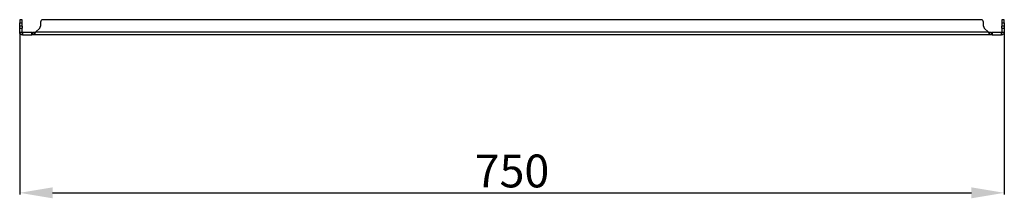
# Model space of a CAD drawing. Units: millimetres. Extents: x 680 to 5200, y 306 to 5753.
# Drawn here: x 1789 to 2539, y 3793 to 3929 of the extents above; entities that cross this region are included whole.
import ezdxf

# ---------------------------------------------------------------- set-up
doc = ezdxf.new("R2010")
doc.units = ezdxf.units.MM
doc.layers.add('2', color=7, linetype='Continuous')
doc.styles.get("Standard").update_dxf_attribs({"font": 'arial.ttf'})
doc.dimstyles.new('ISO-25', dxfattribs={"dimtxt": 2.5, "dimasz": 2.5, "dimexe": 1.25, "dimexo": 0.625, "dimtad": 1, "dimtxsty": 'Standard', "dimcen": 2.5, "dimadec": 0, "dimazin": 0, "dimtfac": 1, "dimtmove": 0, "dimatfit": 3, "dimfxl": 1, "dimarcsym": 0})

# ---------------------------------------------------------------- blocks, each defined once
blk = doc.blocks.new('*D2')
at = {"layer": '2', "color": 0, "linetype": 'ByBlock', "lineweight": -2, "transparency": 16777216}
for p, q in [((1789.05, 3918.32), (1789.05, 3795.56)), ((2539.05, 3918.32), (2539.05, 3795.56)), ((1814.05, 3796.81), (2514.05, 3796.81))]:
    blk.add_line(p, q, dxfattribs=at)
at = {"layer": '2', "color": 0, "linetype": 'ByBlock', "transparency": 16777216}
for points in [[(1814.05, 3800.98), (1814.05, 3792.65), (1789.05, 3796.81)], [(2514.05, 3800.98), (2514.05, 3792.65), (2539.05, 3796.81)]]:
    blk.add_solid(points, dxfattribs=at)
at = {"layer": 'Defpoints', "color": 0, "linetype": 'ByBlock', "transparency": 16777216}
for p in [(1789.05, 3918.95), (2539.05, 3918.95), (2539.05, 3796.81)]:
    blk.add_point(p, dxfattribs=at)
at = {"layer": '2', "color": 0, "linetype": 'ByBlock', "transparency": 16777216, "insert": (2164.05, 3810.2), "char_height": 25, "attachment_point": 5}
blk.add_mtext('750', dxfattribs=at)

msp = doc.modelspace()

# ---------------------------------------------------------------- linework, layer by layer
at = {"color": 7, "linetype": 'Continuous'}
for p, q in [((1790.85, 3928.55), (1789.05, 3928.55)), ((1789.05, 3928.55), (1789.05, 3926.05)), ((1789.05, 3926.05), (1790.85, 3926.05)), ((1789.05, 3923.55), (1789.05, 3926.05)), ((1790.85, 3923.55), (1789.05, 3923.55)), ((1789.05, 3922.13), (1789.05, 3923.55)), ((1790.85, 3926.05), (1790.85, 3928.55)), ((1790.85, 3923.55), (1790.85, 3926.05)), ((1790.85, 3923.55), (1790.85, 3922.13)), ((1804.92, 3926.05), (1804.92, 3923.55)), ((2522.13, 3928.55), (1805.97, 3928.55)), ((2523.18, 3923.55), (2523.18, 3926.05)), ((2539.05, 3928.55), (2537.25, 3928.55)), ((2537.25, 3928.55), (2537.25, 3926.05)), ((2537.25, 3926.05), (2539.05, 3926.05)), ((2537.25, 3926.05), (2537.25, 3923.55)), ((2539.05, 3923.55), (2537.25, 3923.55)), ((2537.25, 3922.13), (2537.25, 3923.55)), ((2539.05, 3926.05), (2539.05, 3928.55)), ((2539.05, 3926.05), (2539.05, 3923.55)), ((2539.05, 3923.55), (2539.05, 3922.13)), ((1789.05, 3922.13), (1790.85, 3922.13)), ((1789.05, 3918.95), (1789.05, 3922.13)), ((1789.05, 3918.95), (1790.85, 3918.95)), ((1790.85, 3918.95), (1790.85, 3922.13)), ((1790.95, 3918.85), (1790.95, 3917.05)), ((1790.95, 3918.85), (1791.08, 3918.85)), ((1791.08, 3917.05), (1790.95, 3917.05)), ((1791.08, 3918.85), (1791.08, 3917.05)), ((1798.36, 3918.85), (1791.08, 3918.85)), ((1791.08, 3917.05), (1798.36, 3917.05)), ((1798.36, 3917.05), (1798.36, 3918.85)), ((1798.36, 3918.85), (1798.91, 3918.85)), ((1798.91, 3917.05), (1798.36, 3917.05)), ((1798.91, 3918.85), (1798.91, 3917.05)), ((2529.19, 3917.05), (1798.91, 3917.05)), ((1804.33, 3922.13), (1801.15, 3918.95)), ((2526.95, 3918.95), (1801.15, 3918.95)), ((2526.95, 3918.95), (2523.76, 3922.13)), ((2529.19, 3918.85), (2529.19, 3917.05)), ((2529.19, 3918.85), (2529.74, 3918.85)), ((2529.74, 3917.05), (2529.19, 3917.05)), ((2529.74, 3918.85), (2529.74, 3917.05)), ((2537.02, 3918.85), (2529.74, 3918.85)), ((2529.74, 3917.05), (2537.02, 3917.05)), ((2537.02, 3917.05), (2537.02, 3918.85)), ((2537.02, 3918.85), (2537.15, 3918.85)), ((2537.15, 3917.05), (2537.02, 3917.05)), ((2537.15, 3917.05), (2537.15, 3918.85)), ((2537.25, 3922.13), (2539.05, 3922.13)), ((2537.25, 3922.13), (2537.25, 3918.95)), ((2537.25, 3918.95), (2539.05, 3918.95)), ((2539.05, 3922.13), (2539.05, 3918.95))]:
    msp.add_line(p, q, dxfattribs=at)
for centre, radius, start, end in [((1802.92, 3923.55), 2, 315, 0), ((1808.42, 3926.05), 3.5, 134.41531, 180), ((2519.68, 3926.05), 3.5, 0, 45.58469), ((2525.18, 3923.55), 2, 180, 225)]:
    msp.add_arc(centre, radius, start, end, dxfattribs=at)
for points, knots in [([(1790.95, 3917.05), (1790.89, 3917.05), (1790.83, 3917.05), (1790.77, 3917.06), (1790.73, 3917.06), (1790.7, 3917.06), (1790.67, 3917.07), (1790.64, 3917.07), (1790.61, 3917.08), (1790.58, 3917.08), (1790.55, 3917.09), (1790.52, 3917.1), (1790.49, 3917.1), (1790.46, 3917.11), (1790.44, 3917.12), (1790.41, 3917.13), (1790.38, 3917.14), (1790.35, 3917.15), (1790.32, 3917.16), (1790.29, 3917.17), (1790.26, 3917.18), (1790.23, 3917.19), (1790.2, 3917.2), (1790.18, 3917.21), (1790.15, 3917.23), (1790.12, 3917.24), (1790.09, 3917.25), (1790.07, 3917.27), (1790.04, 3917.28), (1790.01, 3917.29), (1789.99, 3917.31), (1789.96, 3917.33), (1789.93, 3917.34), (1789.91, 3917.36), (1789.88, 3917.38), (1789.86, 3917.39), (1789.83, 3917.41), (1789.81, 3917.43), (1789.78, 3917.45), (1789.76, 3917.47), (1789.74, 3917.49), (1789.71, 3917.51), (1789.69, 3917.53), (1789.67, 3917.55), (1789.64, 3917.57), (1789.62, 3917.59), (1789.6, 3917.61), (1789.58, 3917.63), (1789.56, 3917.65), (1789.54, 3917.68), (1789.52, 3917.7), (1789.5, 3917.72), (1789.48, 3917.75), (1789.46, 3917.77), (1789.44, 3917.79), (1789.42, 3917.82), (1789.4, 3917.84), (1789.39, 3917.87), (1789.37, 3917.89), (1789.35, 3917.92), (1789.34, 3917.94), (1789.32, 3917.97), (1789.3, 3918), (1789.29, 3918.02), (1789.27, 3918.05), (1789.26, 3918.08), (1789.25, 3918.1), (1789.23, 3918.13), (1789.22, 3918.16), (1789.21, 3918.19), (1789.2, 3918.22), (1789.18, 3918.24), (1789.17, 3918.27), (1789.16, 3918.3), (1789.15, 3918.33), (1789.14, 3918.36), (1789.13, 3918.39), (1789.12, 3918.42), (1789.12, 3918.45), (1789.11, 3918.48), (1789.1, 3918.51), (1789.09, 3918.54), (1789.09, 3918.57), (1789.08, 3918.6), (1789.08, 3918.63), (1789.07, 3918.66), (1789.07, 3918.69), (1789.06, 3918.72), (1789.06, 3918.75), (1789.06, 3918.78), (1789.05, 3918.81), (1789.05, 3918.85), (1789.05, 3918.9), (1789.05, 3918.95)], [0, 0, 0, 0, 0.00022936, 0.00022936, 0.00022936, 0.000343912, 0.000343912, 0.000343912, 0.000458464, 0.000458464, 0.000458464, 0.000573016, 0.000573016, 0.000573016, 0.000687567, 0.000687567, 0.000687567, 0.000802119, 0.000802119, 0.000802119, 0.000916671, 0.000916671, 0.000916671, 0.001031222, 0.001031222, 0.001031222, 0.001145774, 0.001145774, 0.001145774, 0.001260326, 0.001260326, 0.001260326, 0.001374877, 0.001374877, 0.001374877, 0.001489429, 0.001489429, 0.001489429, 0.001603981, 0.001603981, 0.001603981, 0.001718533, 0.001718533, 0.001718533, 0.001833084, 0.001833084, 0.001833084, 0.001947636, 0.001947636, 0.001947636, 0.002062188, 0.002062188, 0.002062188, 0.002176739, 0.002176739, 0.002176739, 0.002291291, 0.002291291, 0.002291291, 0.002405843, 0.002405843, 0.002405843, 0.002520394, 0.002520394, 0.002520394, 0.002634946, 0.002634946, 0.002634946, 0.002749498, 0.002749498, 0.002749498, 0.00286405, 0.00286405, 0.00286405, 0.002978601, 0.002978601, 0.002978601, 0.003093153, 0.003093153, 0.003093153, 0.003207705, 0.003207705, 0.003207705, 0.003322256, 0.003322256, 0.003322256, 0.003436808, 0.003436808, 0.003436808, 0.00355136, 0.00355136, 0.00355136, 0.00372764, 0.00372764, 0.00372764, 0.00372764]), ([(1790.95, 3918.85), (1790.92, 3918.85), (1790.9, 3918.86), (1790.86, 3918.9), (1790.85, 3918.92), (1790.85, 3918.95)], [0, 0, 0, 0, 0.5, 0.5, 1, 1, 1, 1]), ([(1801.15, 3918.95), (1801.1, 3918.89), (1801.06, 3918.83), (1801.01, 3918.77), (1800.99, 3918.74), (1800.97, 3918.7), (1800.94, 3918.67), (1800.92, 3918.64), (1800.9, 3918.61), (1800.87, 3918.58), (1800.85, 3918.55), (1800.83, 3918.52), (1800.8, 3918.49), (1800.78, 3918.46), (1800.76, 3918.44), (1800.74, 3918.41), (1800.71, 3918.38), (1800.69, 3918.35), (1800.67, 3918.32), (1800.64, 3918.29), (1800.62, 3918.26), (1800.6, 3918.23), (1800.58, 3918.2), (1800.55, 3918.18), (1800.53, 3918.15), (1800.51, 3918.12), (1800.48, 3918.09), (1800.46, 3918.07), (1800.44, 3918.04), (1800.42, 3918.01), (1800.39, 3917.99), (1800.37, 3917.96), (1800.35, 3917.93), (1800.32, 3917.91), (1800.3, 3917.88), (1800.28, 3917.86), (1800.25, 3917.83), (1800.23, 3917.81), (1800.21, 3917.78), (1800.19, 3917.76), (1800.16, 3917.74), (1800.14, 3917.71), (1800.12, 3917.69), (1800.09, 3917.67), (1800.07, 3917.64), (1800.05, 3917.62), (1800.03, 3917.6), (1800, 3917.58), (1799.98, 3917.56), (1799.96, 3917.54), (1799.93, 3917.52), (1799.91, 3917.5), (1799.89, 3917.48), (1799.87, 3917.46), (1799.84, 3917.44), (1799.82, 3917.42), (1799.8, 3917.4), (1799.77, 3917.39), (1799.75, 3917.37), (1799.73, 3917.35), (1799.7, 3917.34), (1799.68, 3917.32), (1799.66, 3917.3), (1799.64, 3917.29), (1799.61, 3917.27), (1799.59, 3917.26), (1799.57, 3917.25), (1799.54, 3917.23), (1799.52, 3917.22), (1799.5, 3917.21), (1799.48, 3917.2), (1799.45, 3917.18), (1799.43, 3917.17), (1799.41, 3917.16), (1799.38, 3917.15), (1799.36, 3917.14), (1799.34, 3917.13), (1799.32, 3917.12), (1799.29, 3917.12), (1799.27, 3917.11), (1799.25, 3917.1), (1799.22, 3917.09), (1799.2, 3917.09), (1799.18, 3917.08), (1799.15, 3917.08), (1799.13, 3917.07), (1799.11, 3917.07), (1799.09, 3917.06), (1799.06, 3917.06), (1799.04, 3917.06), (1799.02, 3917.05), (1798.98, 3917.05), (1798.95, 3917.05), (1798.91, 3917.05)], [0, 0, 0, 0, 0.00022936, 0.00022936, 0.00022936, 0.000343912, 0.000343912, 0.000343912, 0.000458464, 0.000458464, 0.000458464, 0.000573016, 0.000573016, 0.000573016, 0.000687567, 0.000687567, 0.000687567, 0.000802119, 0.000802119, 0.000802119, 0.000916671, 0.000916671, 0.000916671, 0.001031222, 0.001031222, 0.001031222, 0.001145774, 0.001145774, 0.001145774, 0.001260326, 0.001260326, 0.001260326, 0.001374877, 0.001374877, 0.001374877, 0.001489429, 0.001489429, 0.001489429, 0.001603981, 0.001603981, 0.001603981, 0.001718533, 0.001718533, 0.001718533, 0.001833084, 0.001833084, 0.001833084, 0.001947636, 0.001947636, 0.001947636, 0.002062188, 0.002062188, 0.002062188, 0.002176739, 0.002176739, 0.002176739, 0.002291291, 0.002291291, 0.002291291, 0.002405843, 0.002405843, 0.002405843, 0.002520394, 0.002520394, 0.002520394, 0.002634946, 0.002634946, 0.002634946, 0.002749498, 0.002749498, 0.002749498, 0.00286405, 0.00286405, 0.00286405, 0.002978601, 0.002978601, 0.002978601, 0.003093153, 0.003093153, 0.003093153, 0.003207705, 0.003207705, 0.003207705, 0.003322256, 0.003322256, 0.003322256, 0.003436808, 0.003436808, 0.003436808, 0.00355136, 0.00355136, 0.00355136, 0.00372764, 0.00372764, 0.00372764, 0.00372764]), ([(1801.15, 3918.95), (1800.78, 3918.92), (1800.4, 3918.9), (1799.66, 3918.86), (1799.28, 3918.85), (1798.91, 3918.85)], [0, 0, 0, 0, 0.5, 0.5, 1, 1, 1, 1]), ([(2529.19, 3918.85), (2528.81, 3918.85), (2528.44, 3918.86), (2527.69, 3918.9), (2527.32, 3918.92), (2526.95, 3918.95)], [0, 0, 0, 0, 0.5, 0.5, 1, 1, 1, 1]), ([(2529.19, 3917.05), (2529.14, 3917.05), (2529.09, 3917.05), (2529.05, 3917.06), (2529.03, 3917.06), (2529, 3917.06), (2528.98, 3917.07), (2528.96, 3917.07), (2528.93, 3917.08), (2528.91, 3917.08), (2528.89, 3917.09), (2528.86, 3917.1), (2528.84, 3917.1), (2528.82, 3917.11), (2528.8, 3917.12), (2528.77, 3917.13), (2528.75, 3917.14), (2528.73, 3917.15), (2528.7, 3917.16), (2528.68, 3917.17), (2528.66, 3917.18), (2528.64, 3917.19), (2528.61, 3917.2), (2528.59, 3917.21), (2528.57, 3917.23), (2528.54, 3917.24), (2528.52, 3917.25), (2528.5, 3917.27), (2528.48, 3917.28), (2528.45, 3917.29), (2528.43, 3917.31), (2528.41, 3917.33), (2528.38, 3917.34), (2528.36, 3917.36), (2528.34, 3917.38), (2528.31, 3917.39), (2528.29, 3917.41), (2528.27, 3917.43), (2528.25, 3917.45), (2528.22, 3917.47), (2528.2, 3917.49), (2528.18, 3917.51), (2528.15, 3917.53), (2528.13, 3917.55), (2528.11, 3917.57), (2528.09, 3917.59), (2528.06, 3917.61), (2528.04, 3917.63), (2528.02, 3917.65), (2527.99, 3917.68), (2527.97, 3917.7), (2527.95, 3917.72), (2527.93, 3917.75), (2527.9, 3917.77), (2527.88, 3917.79), (2527.86, 3917.82), (2527.83, 3917.84), (2527.81, 3917.87), (2527.79, 3917.89), (2527.76, 3917.92), (2527.74, 3917.94), (2527.72, 3917.97), (2527.7, 3918), (2527.67, 3918.02), (2527.65, 3918.05), (2527.63, 3918.08), (2527.6, 3918.1), (2527.58, 3918.13), (2527.56, 3918.16), (2527.54, 3918.19), (2527.51, 3918.22), (2527.49, 3918.24), (2527.47, 3918.27), (2527.44, 3918.3), (2527.42, 3918.33), (2527.4, 3918.36), (2527.38, 3918.39), (2527.35, 3918.42), (2527.33, 3918.45), (2527.31, 3918.48), (2527.28, 3918.51), (2527.26, 3918.54), (2527.24, 3918.57), (2527.21, 3918.6), (2527.19, 3918.63), (2527.17, 3918.66), (2527.15, 3918.69), (2527.12, 3918.72), (2527.1, 3918.75), (2527.08, 3918.78), (2527.05, 3918.81), (2527.02, 3918.85), (2526.98, 3918.9), (2526.95, 3918.95)], [0, 0, 0, 0, 0.00022936, 0.00022936, 0.00022936, 0.000343912, 0.000343912, 0.000343912, 0.000458464, 0.000458464, 0.000458464, 0.000573016, 0.000573016, 0.000573016, 0.000687567, 0.000687567, 0.000687567, 0.000802119, 0.000802119, 0.000802119, 0.000916671, 0.000916671, 0.000916671, 0.001031222, 0.001031222, 0.001031222, 0.001145774, 0.001145774, 0.001145774, 0.001260326, 0.001260326, 0.001260326, 0.001374877, 0.001374877, 0.001374877, 0.001489429, 0.001489429, 0.001489429, 0.001603981, 0.001603981, 0.001603981, 0.001718533, 0.001718533, 0.001718533, 0.001833084, 0.001833084, 0.001833084, 0.001947636, 0.001947636, 0.001947636, 0.002062188, 0.002062188, 0.002062188, 0.002176739, 0.002176739, 0.002176739, 0.002291291, 0.002291291, 0.002291291, 0.002405843, 0.002405843, 0.002405843, 0.002520394, 0.002520394, 0.002520394, 0.002634946, 0.002634946, 0.002634946, 0.002749498, 0.002749498, 0.002749498, 0.00286405, 0.00286405, 0.00286405, 0.002978601, 0.002978601, 0.002978601, 0.003093153, 0.003093153, 0.003093153, 0.003207705, 0.003207705, 0.003207705, 0.003322256, 0.003322256, 0.003322256, 0.003436808, 0.003436808, 0.003436808, 0.00355136, 0.00355136, 0.00355136, 0.00372764, 0.00372764, 0.00372764, 0.00372764]), ([(2537.25, 3918.95), (2537.25, 3918.92), (2537.24, 3918.9), (2537.2, 3918.86), (2537.17, 3918.85), (2537.15, 3918.85)], [0, 0, 0, 0, 0.5, 0.5, 1, 1, 1, 1]), ([(2539.05, 3918.95), (2539.05, 3918.89), (2539.05, 3918.83), (2539.04, 3918.77), (2539.04, 3918.73), (2539.03, 3918.7), (2539.03, 3918.67), (2539.02, 3918.64), (2539.02, 3918.61), (2539.01, 3918.58), (2539.01, 3918.55), (2539, 3918.52), (2538.99, 3918.49), (2538.99, 3918.46), (2538.98, 3918.43), (2538.97, 3918.41), (2538.96, 3918.38), (2538.95, 3918.35), (2538.94, 3918.32), (2538.93, 3918.29), (2538.92, 3918.26), (2538.91, 3918.23), (2538.9, 3918.2), (2538.88, 3918.18), (2538.87, 3918.15), (2538.86, 3918.12), (2538.84, 3918.09), (2538.83, 3918.07), (2538.82, 3918.04), (2538.8, 3918.01), (2538.79, 3917.99), (2538.77, 3917.96), (2538.75, 3917.93), (2538.74, 3917.91), (2538.72, 3917.88), (2538.7, 3917.86), (2538.69, 3917.83), (2538.67, 3917.81), (2538.65, 3917.78), (2538.63, 3917.76), (2538.61, 3917.73), (2538.59, 3917.71), (2538.57, 3917.69), (2538.55, 3917.67), (2538.53, 3917.64), (2538.51, 3917.62), (2538.49, 3917.6), (2538.46, 3917.58), (2538.44, 3917.56), (2538.42, 3917.54), (2538.4, 3917.52), (2538.37, 3917.5), (2538.35, 3917.48), (2538.33, 3917.46), (2538.3, 3917.44), (2538.28, 3917.42), (2538.25, 3917.4), (2538.23, 3917.38), (2538.2, 3917.37), (2538.18, 3917.35), (2538.15, 3917.33), (2538.12, 3917.32), (2538.1, 3917.3), (2538.07, 3917.29), (2538.04, 3917.27), (2538.02, 3917.26), (2537.99, 3917.25), (2537.96, 3917.23), (2537.93, 3917.22), (2537.91, 3917.21), (2537.88, 3917.19), (2537.85, 3917.18), (2537.82, 3917.17), (2537.79, 3917.16), (2537.76, 3917.15), (2537.73, 3917.14), (2537.71, 3917.13), (2537.68, 3917.12), (2537.65, 3917.12), (2537.62, 3917.11), (2537.59, 3917.1), (2537.56, 3917.09), (2537.53, 3917.09), (2537.5, 3917.08), (2537.47, 3917.08), (2537.44, 3917.07), (2537.41, 3917.07), (2537.38, 3917.06), (2537.35, 3917.06), (2537.32, 3917.06), (2537.29, 3917.05), (2537.24, 3917.05), (2537.19, 3917.05), (2537.15, 3917.05)], [0, 0, 0, 0, 0.000229362, 0.000229362, 0.000229362, 0.000343913, 0.000343913, 0.000343913, 0.000458464, 0.000458464, 0.000458464, 0.000573016, 0.000573016, 0.000573016, 0.000687567, 0.000687567, 0.000687567, 0.000802119, 0.000802119, 0.000802119, 0.00091667, 0.00091667, 0.00091667, 0.001031222, 0.001031222, 0.001031222, 0.001145773, 0.001145773, 0.001145773, 0.001260324, 0.001260324, 0.001260324, 0.001374876, 0.001374876, 0.001374876, 0.001489427, 0.001489427, 0.001489427, 0.001603979, 0.001603979, 0.001603979, 0.00171853, 0.00171853, 0.00171853, 0.001833082, 0.001833082, 0.001833082, 0.001947633, 0.001947633, 0.001947633, 0.002062184, 0.002062184, 0.002062184, 0.002176736, 0.002176736, 0.002176736, 0.002291287, 0.002291287, 0.002291287, 0.002405839, 0.002405839, 0.002405839, 0.00252039, 0.00252039, 0.00252039, 0.002634942, 0.002634942, 0.002634942, 0.002749493, 0.002749493, 0.002749493, 0.002864044, 0.002864044, 0.002864044, 0.002978596, 0.002978596, 0.002978596, 0.003093147, 0.003093147, 0.003093147, 0.003207699, 0.003207699, 0.003207699, 0.00332225, 0.00332225, 0.00332225, 0.003436802, 0.003436802, 0.003436802, 0.003551353, 0.003551353, 0.003551353, 0.003721801, 0.003721801, 0.003721801, 0.003721801])]:
    msp.add_open_spline(points, degree=3, knots=knots, dxfattribs=at)

# ---------------------------------------------------------------- dimensions: what is measured, and where the dimension line sits
at = {"layer": '2', "color": 4, "linetype": 'ByBlock'}
dim = msp.add_linear_dim(base=(2539.05, 3796.81), p1=(1789.05, 3918.95), p2=(2539.05, 3918.95), dimstyle='ISO-25', override={"dimtxt": 25, "dimasz": 25, "dimdec": 0}, dxfattribs=at)
dim.commit()
dim.dimension.update_dxf_attribs({"geometry": '*D2', "text_midpoint": (2164.05, 3796.81), "dimtype": 160})

doc.saveas('drawing.dxf')
